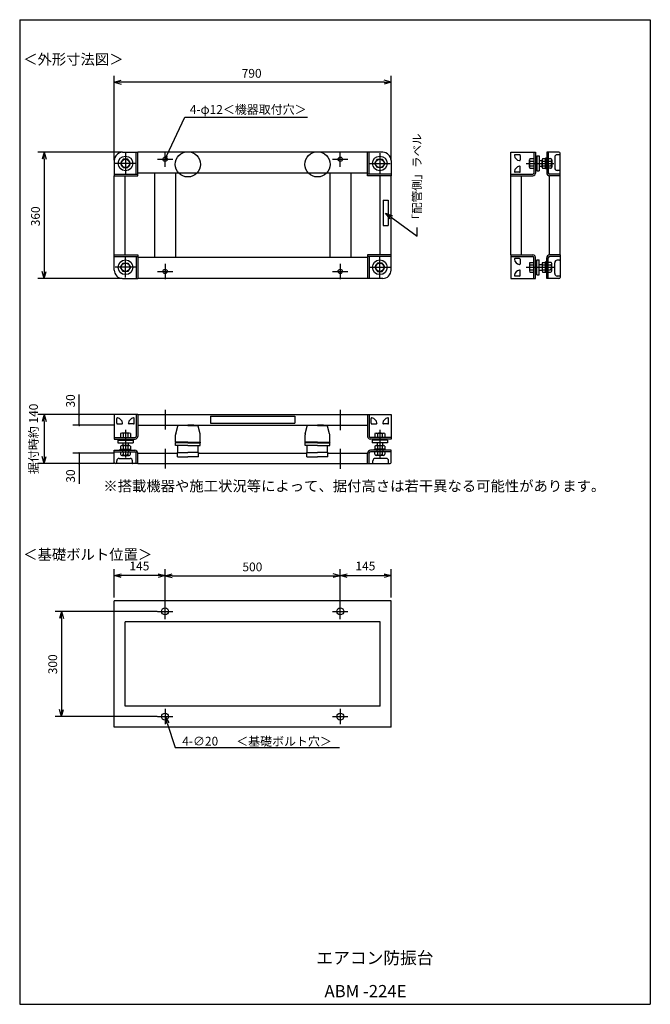
# Model space of a CAD drawing. Extents: x 80 to 1880, y 0 to 2808.
import ezdxf

# ---------------------------------------------------------------- set-up
doc = ezdxf.new("R2010")
doc.units = 0
doc.header["$LTSCALE"] = 2.5
doc.header["$MEASUREMENT"] = 0
doc.layers.get('0').update_dxf_attribs({"linetype": 'CONTINUOUS'})
doc.styles.add('MONO-SET', font='MONOTXT', dxfattribs={"bigfont": 'BIGFONT'})
doc.styles.get("Standard").update_dxf_attribs({"font": 'txt.shx', "bigfont": 'extfont2.shx'})

msp = doc.modelspace()

# ---------------------------------------------------------------- linework, layer by layer
for p, q in [((80, 2808), (1880, 2808)), ((80, 2808), (80, 0)), ((1880, 2808), (1880, 0)), ((350, 2407.5), (350, 2648)), ((1140, 2407.5), (1140, 2648)), ((350, 2630), (370, 2635.4)), ((350, 2630), (370, 2624.6)), ((370, 2630), (350, 2630)), ((1120, 2630), (370, 2630)), ((1140, 2630), (1120, 2635.4)), ((1140, 2630), (1120, 2624.6)), ((1120, 2630), (1140, 2630)), ((499.3, 2419), (551.7, 2530)), ((551.7, 2530), (901.9, 2530)), ((373, 2430), (132, 2430)), ((150, 2430), (144.6, 2410)), ((150, 2430), (155.4, 2410)), ((150, 2410), (150, 2430)), ((373.5, 2430), (417, 2430)), ((374, 2430), (417, 2430)), ((382, 2427), (382, 2369)), ((382, 2427), (382, 2369)), ((412.5, 2367.5), (412.5, 2430)), ((412.5, 2367.5), (412.5, 2430)), ((1073, 2430), (417, 2430)), ((417, 2363), (417, 2430)), ((417, 2363), (417, 2430)), ((495, 2388.1), (495, 2431.9)), ((495, 2410), (496.8, 2420.2)), ((499.3, 2419), (495, 2410)), ((495, 2410), (501.7, 2417.9)), ((995, 2388.1), (995, 2431.9)), ((1073, 2363), (1073, 2430)), ((1116.5, 2430), (1073, 2430)), ((1077.5, 2367.5), (1077.5, 2430)), ((1108, 2427), (1108, 2369)), ((1482.2, 2363), (1482.2, 2430)), ((1482.2, 2430), (1552.2, 2430)), ((1506.9, 2423), (1494, 2423)), ((1508.9, 2421), (1508.9, 2408.1)), ((1547.7, 2430), (1547.7, 2398)), ((1552.2, 2430), (1552.2, 2398)), ((1555.7, 2419.5), (1555.7, 2398)), ((1555.7, 2419.5), (1563.2, 2419.5)), ((1563.2, 2419.5), (1563.2, 2418)), ((1563.2, 2418), (1563.2, 2398)), ((1584.2, 2430), (1584.2, 2371.5)), ((1619.2, 2430), (1584.2, 2430)), ((1588.7, 2430), (1588.7, 2371.5)), ((1607.2, 2416), (1607.2, 2385)), ((1621.2, 2423), (1614.2, 2423)), ((1622.2, 2424), (1622.2, 2427)), ((1622.2, 2363), (1622.2, 2423.7)), ((150, 2410), (150, 2090)), ((350, 2406.5), (350, 2363)), ((350, 2406), (350, 2363)), ((411, 2398), (353, 2398)), ((411, 2398), (353, 2398)), ((375.1, 2410), (368.1, 2398)), ((375.1, 2410), (368.1, 2398)), ((368.1, 2398), (375.1, 2386)), ((368.1, 2398), (375.1, 2386)), ((388.9, 2410), (375.1, 2410)), ((388.9, 2410), (375.1, 2410)), ((395.9, 2398), (388.9, 2410)), ((395.9, 2398), (388.9, 2410)), ((388.9, 2386), (395.9, 2398)), ((388.9, 2386), (395.9, 2398)), ((473.1, 2410), (516.9, 2410)), ((973.1, 2410), (1016.9, 2410)), ((1079, 2398), (1137, 2398)), ((1094.1, 2398), (1101.1, 2410)), ((1101.1, 2386), (1094.1, 2398)), ((1101.1, 2410), (1114.9, 2410)), ((1114.9, 2410), (1121.9, 2398)), ((1121.9, 2398), (1114.9, 2386)), ((1140, 2406.5), (1140, 2363)), ((1508.9, 2375), (1508.9, 2387.9)), ((1525.5, 2398), (1604.8, 2398)), ((1535.2, 2387.6), (1535.2, 2408.4)), ((1536.5, 2411.9), (1547.7, 2411.9)), ((1536.5, 2404.9), (1547.7, 2404.9)), ((1536.5, 2391.1), (1547.7, 2391.1)), ((1547.7, 2398), (1547.7, 2370.5)), ((1555.7, 2409.8), (1552.2, 2409.8)), ((1552.2, 2398), (1552.2, 2370.5)), ((1555.7, 2398), (1555.7, 2376.5)), ((1563.2, 2406), (1571, 2406)), ((1563.2, 2398), (1563.2, 2378)), ((1563.2, 2390), (1571, 2390)), ((1571, 2387.6), (1571, 2408.4)), ((1572.3, 2411.9), (1579.6, 2411.9)), ((1572.3, 2404.9), (1579.6, 2404.9)), ((1572.3, 2391.1), (1579.6, 2391.1)), ((1581, 2413), (1581, 2383)), ((1584.2, 2413), (1581, 2413)), ((1584.2, 2406.5), (1588.7, 2406.5)), ((1584.2, 2389.5), (1588.7, 2389.5)), ((1588.7, 2411.9), (1595.2, 2411.9)), ((1588.7, 2404.9), (1595.2, 2404.9)), ((1588.7, 2391.1), (1595.2, 2391.1)), ((1598.7, 2408.4), (1598.7, 2387.6)), ((350, 2367.5), (417, 2367.5)), ((350, 2367.5), (417, 2367.5)), ((350, 2137), (350, 2363)), ((350, 2363), (417, 2363)), ((350, 2363), (417, 2363)), ((375.1, 2386), (388.9, 2386)), ((375.1, 2386), (388.9, 2386)), ((381, 2137), (381, 2363)), ((1073, 2370), (417, 2370)), ((465, 2370), (465, 2130)), ((525, 2370), (525, 2130)), ((965, 2370), (965, 2130)), ((1025, 2370), (1025, 2130)), ((1140, 2367.5), (1073, 2367.5)), ((1140, 2363), (1073, 2363)), ((1114.9, 2386), (1101.1, 2386)), ((1109, 2137), (1109, 2363)), ((1140, 2137), (1140, 2363)), ((1482.2, 2367.5), (1544.7, 2367.5)), ((1482.2, 2137), (1482.2, 2363)), ((1482.2, 2363), (1544.7, 2363)), ((1506.9, 2373), (1494, 2373)), ((1512.2, 2137), (1512.2, 2363)), ((1536.5, 2384.1), (1547.7, 2384.1)), ((1555.7, 2386.2), (1552.2, 2386.2)), ((1555.7, 2376.5), (1563.2, 2376.5)), ((1563.2, 2378), (1563.2, 2376.5)), ((1572.3, 2384.1), (1579.6, 2384.1)), ((1584.2, 2383), (1581, 2383)), ((1595.2, 2384.1), (1588.7, 2384.1)), ((1592.2, 2137), (1592.2, 2363)), ((1622.2, 2367.5), (1592.7, 2367.5)), ((1622.2, 2363), (1592.7, 2363)), ((1621.2, 2378), (1614.2, 2378)), ((1622.2, 2137), (1622.2, 2363)), ((1117.6, 2293.7), (1132.2, 2293.7)), ((1117.6, 2293.7), (1117.6, 2220.7)), ((1132.2, 2293.7), (1132.2, 2220.7)), ((1137.6, 2240.1), (1124.6, 2256.2)), ((1124.6, 2256.2), (1143.9, 2248.8)), ((1124.6, 2256.2), (1140.7, 2244.4)), ((1117.6, 2220.7), (1132.2, 2220.7)), ((1140.7, 2244.4), (1214.5, 2190.5)), ((1214.5, 2190.5), (1214.5, 2215.2)), ((350, 2137), (417, 2137)), ((350, 2093.5), (350, 2137)), ((417, 2137), (417, 2070)), ((1140, 2137), (1073, 2137)), ((1073, 2137), (1073, 2070)), ((1140, 2093.5), (1140, 2137)), ((1482.2, 2137), (1482.2, 2070)), ((1482.2, 2137), (1544.7, 2137)), ((1622.2, 2137), (1592.7, 2137)), ((1622.2, 2137), (1622.2, 2076.3)), ((350, 2132.5), (417, 2132.5)), ((368.1, 2102), (375.1, 2114)), ((375.1, 2114), (388.9, 2114)), ((382, 2073), (382, 2131)), ((388.9, 2114), (395.9, 2102)), ((412.5, 2132.5), (412.5, 2070)), ((1073, 2130), (417, 2130)), ((495, 2111.9), (495, 2068.1)), ((995, 2111.9), (995, 2068.1)), ((1140, 2132.5), (1073, 2132.5)), ((1077.5, 2132.5), (1077.5, 2070)), ((1101.1, 2114), (1094.1, 2102)), ((1114.9, 2114), (1101.1, 2114)), ((1108, 2073), (1108, 2131)), ((1121.9, 2102), (1114.9, 2114)), ((1482.2, 2132.5), (1544.7, 2132.5)), ((1506.9, 2127), (1494, 2127)), ((1508.9, 2125), (1508.9, 2112.1)), ((1535.2, 2112.4), (1535.2, 2091.6)), ((1536.5, 2115.9), (1547.7, 2115.9)), ((1536.5, 2108.9), (1547.7, 2108.9)), ((1547.7, 2102), (1547.7, 2129.5)), ((1552.2, 2102), (1552.2, 2129.5)), ((1555.7, 2113.8), (1552.2, 2113.8)), ((1555.7, 2102), (1555.7, 2123.5)), ((1555.7, 2123.5), (1563.2, 2123.5)), ((1563.2, 2122), (1563.2, 2123.5)), ((1563.2, 2102), (1563.2, 2122)), ((1563.2, 2110), (1571, 2110)), ((1571, 2112.4), (1571, 2091.6)), ((1572.3, 2115.9), (1579.6, 2115.9)), ((1572.3, 2108.9), (1579.6, 2108.9)), ((1581, 2087), (1581, 2117)), ((1584.2, 2117), (1581, 2117)), ((1584.2, 2070), (1584.2, 2128.5)), ((1584.2, 2110.5), (1588.7, 2110.5)), ((1588.7, 2070), (1588.7, 2128.5)), ((1595.2, 2115.9), (1588.7, 2115.9)), ((1588.7, 2108.9), (1595.2, 2108.9)), ((1622.2, 2132.5), (1592.7, 2132.5)), ((1598.7, 2091.6), (1598.7, 2112.4)), ((1607.2, 2084), (1607.2, 2115)), ((1621.2, 2122), (1614.2, 2122)), ((150, 2070), (144.6, 2090)), ((150, 2070), (155.4, 2090)), ((150, 2090), (150, 2070)), ((411, 2102), (353, 2102)), ((375.1, 2090), (368.1, 2102)), ((388.9, 2090), (375.1, 2090)), ((395.9, 2102), (388.9, 2090)), ((473.1, 2090), (516.9, 2090)), ((973.1, 2090), (1016.9, 2090)), ((1079, 2102), (1137, 2102)), ((1094.1, 2102), (1101.1, 2090)), ((1101.1, 2090), (1114.9, 2090)), ((1114.9, 2090), (1121.9, 2102)), ((1508.9, 2079), (1508.9, 2091.9)), ((1525.5, 2102), (1604.8, 2102)), ((1536.5, 2095.1), (1547.7, 2095.1)), ((1536.5, 2088.1), (1547.7, 2088.1)), ((1547.7, 2070), (1547.7, 2102)), ((1552.2, 2070), (1552.2, 2102)), ((1555.7, 2090.2), (1552.2, 2090.2)), ((1555.7, 2080.5), (1555.7, 2102)), ((1555.7, 2080.5), (1563.2, 2080.5)), ((1563.2, 2082), (1563.2, 2102)), ((1563.2, 2094), (1571, 2094)), ((1563.2, 2080.5), (1563.2, 2082)), ((1572.3, 2095.1), (1579.6, 2095.1)), ((1572.3, 2088.1), (1579.6, 2088.1)), ((1584.2, 2087), (1581, 2087)), ((1584.2, 2093.5), (1588.7, 2093.5)), ((1588.7, 2095.1), (1595.2, 2095.1)), ((1588.7, 2088.1), (1595.2, 2088.1)), ((372.5, 2070), (132, 2070)), ((373.5, 2070), (417, 2070)), ((1073, 2070), (417, 2070)), ((1116.5, 2070), (1073, 2070)), ((1482.2, 2070), (1552.2, 2070)), ((1506.9, 2077), (1494, 2077)), ((1619.2, 2070), (1584.2, 2070)), ((1621.2, 2077), (1614.2, 2077)), ((1622.2, 2076), (1622.2, 2073)), ((250, 1682), (250, 1739.5)), ((495, 1695.3), (495, 1639.1)), ((995, 1695.3), (995, 1637.8)), ((349, 1682), (132, 1682)), ((150, 1682), (144.6, 1662)), ((150, 1682), (155.4, 1662)), ((150, 1662), (150, 1682)), ((150, 1662), (150, 1562)), ((249, 1682), (232, 1682)), ((250, 1652), (250, 1682)), ((417, 1682), (350, 1682)), ((350, 1682), (350, 1612)), ((357, 1657.3), (357, 1670.2)), ((407, 1657.3), (407, 1670.2)), ((412.5, 1682), (412.5, 1619.5)), ((417, 1682), (1073, 1682)), ((417, 1682), (417, 1619.5)), ((625, 1677), (865, 1677)), ((625, 1677), (625, 1657)), ((625, 1657), (865, 1657)), ((865, 1677), (865, 1657)), ((1073, 1682), (1140, 1682)), ((1073, 1682), (1073, 1619.5)), ((1077.5, 1682), (1077.5, 1619.5)), ((1083, 1657.3), (1083, 1670.2)), ((1133, 1657.3), (1133, 1670.2)), ((1140, 1682), (1140, 1612)), ((349, 1652), (232, 1652)), ((359, 1655.3), (371.9, 1655.3)), ((392.4, 1629), (371.6, 1629)), ((382, 1638.7), (382, 1559.4)), ((405, 1655.3), (392.1, 1655.3)), ((417, 1652), (1073, 1652)), ((525.3, 1626.7), (531, 1649)), ((531, 1649), (531, 1650)), ((560, 1651), (532, 1651)), ((543, 1652), (543, 1651)), ((543, 1652), (560, 1652)), ((577, 1652), (560, 1652)), ((560, 1651), (588, 1651)), ((577, 1652), (577, 1651)), ((589, 1649), (589, 1650)), ((594.7, 1626.7), (589, 1649)), ((895.3, 1626.7), (901, 1649)), ((901, 1649), (901, 1650)), ((930, 1651), (902, 1651)), ((913, 1652), (913, 1651)), ((913, 1652), (930, 1652)), ((947, 1652), (930, 1652)), ((930, 1651), (958, 1651)), ((947, 1652), (947, 1651)), ((959, 1649), (959, 1650)), ((964.7, 1626.7), (959, 1649)), ((1085, 1655.3), (1097.9, 1655.3)), ((1097.6, 1629), (1118.4, 1629)), ((1108, 1638.7), (1108, 1559.4)), ((1131, 1655.3), (1118.1, 1655.3)), ((350, 1616.5), (382, 1616.5)), ((350, 1612), (382, 1612)), ((360.5, 1608.5), (382, 1608.5)), ((360.5, 1608.5), (360.5, 1601)), ((360.5, 1601), (362, 1601)), ((362, 1601), (382, 1601)), ((368.1, 1627.6), (368.1, 1616.5)), ((370.2, 1608.5), (370.2, 1612)), ((374, 1601), (374, 1593.2)), ((375.1, 1627.6), (375.1, 1616.5)), ((382, 1616.5), (409.5, 1616.5)), ((382, 1612), (409.5, 1612)), ((382, 1608.5), (403.5, 1608.5)), ((382, 1601), (402, 1601)), ((388.9, 1627.6), (388.9, 1616.5)), ((390, 1601), (390, 1593.2)), ((393.8, 1608.5), (393.8, 1612)), ((395.9, 1627.6), (395.9, 1616.5)), ((402, 1601), (403.5, 1601)), ((403.5, 1608.5), (403.5, 1601)), ((525, 1603.5), (525, 1624.2)), ((560, 1603.5), (525, 1603.5)), ((525, 1593.5), (525, 1601.5)), ((560, 1601.5), (525, 1601.5)), ((560, 1603.5), (595, 1603.5)), ((560, 1601.5), (595, 1601.5)), ((595, 1603.5), (595, 1624.2)), ((595, 1593.5), (595, 1601.5)), ((895, 1603.5), (895, 1624.2)), ((930, 1603.5), (895, 1603.5)), ((895, 1593.5), (895, 1601.5)), ((930, 1601.5), (895, 1601.5)), ((930, 1603.5), (965, 1603.5)), ((930, 1601.5), (965, 1601.5)), ((965, 1603.5), (965, 1624.2)), ((965, 1593.5), (965, 1601.5)), ((1108, 1616.5), (1080.5, 1616.5)), ((1108, 1612), (1080.5, 1612)), ((1108, 1608.5), (1086.5, 1608.5)), ((1086.5, 1608.5), (1086.5, 1601)), ((1088, 1601), (1086.5, 1601)), ((1108, 1601), (1088, 1601)), ((1094.1, 1627.6), (1094.1, 1616.5)), ((1096.2, 1608.5), (1096.2, 1612)), ((1100, 1601), (1100, 1593.2)), ((1101.1, 1627.6), (1101.1, 1616.5)), ((1140, 1616.5), (1108, 1616.5)), ((1140, 1612), (1108, 1612)), ((1129.5, 1608.5), (1108, 1608.5)), ((1128, 1601), (1108, 1601)), ((1114.9, 1627.6), (1114.9, 1616.5)), ((1116, 1601), (1116, 1593.2)), ((1119.8, 1608.5), (1119.8, 1612)), ((1121.9, 1627.6), (1121.9, 1616.5)), ((1129.5, 1601), (1128, 1601)), ((1129.5, 1608.5), (1129.5, 1601)), ((350, 1580), (408.5, 1580)), ((350, 1545), (350, 1580)), ((350, 1575.5), (408.5, 1575.5)), ((367, 1583.2), (397, 1583.2)), ((367, 1580), (367, 1583.2)), ((368.1, 1591.8), (368.1, 1584.6)), ((368.1, 1575.5), (368.1, 1569)), ((392.4, 1593.2), (371.6, 1593.2)), ((373.5, 1580), (373.5, 1575.5)), ((375.1, 1591.8), (375.1, 1584.6)), ((375.1, 1575.5), (375.1, 1569)), ((388.9, 1591.8), (388.9, 1584.6)), ((388.9, 1575.5), (388.9, 1569)), ((390.5, 1580), (390.5, 1575.5)), ((395.9, 1591.8), (395.9, 1584.6)), ((395.9, 1569), (395.9, 1575.5)), ((397, 1580), (397, 1583.2)), ((495, 1584.1), (495, 1527.9)), ((560, 1593.5), (525, 1593.5)), ((530, 1561), (530, 1574)), ((530, 1574), (530, 1572)), ((530, 1574), (560, 1574)), ((531, 1574), (531, 1593.5)), ((560, 1593.5), (531, 1593.5)), ((560, 1593.5), (595, 1593.5)), ((560, 1593.5), (589, 1593.5)), ((590, 1574), (560, 1574)), ((589, 1574), (589, 1593.5)), ((590, 1561), (590, 1574)), ((590, 1574), (590, 1572)), ((930, 1593.5), (895, 1593.5)), ((900, 1561), (900, 1574)), ((900, 1574), (900, 1572)), ((900, 1574), (930, 1574)), ((901, 1574), (901, 1593.5)), ((930, 1593.5), (901, 1593.5)), ((930, 1593.5), (965, 1593.5)), ((930, 1593.5), (959, 1593.5)), ((960, 1574), (930, 1574)), ((959, 1574), (959, 1593.5)), ((960, 1561), (960, 1574)), ((960, 1574), (960, 1572)), ((995, 1584.1), (995, 1526.7)), ((1140, 1580), (1081.5, 1580)), ((1140, 1575.5), (1081.5, 1575.5)), ((1123, 1583.2), (1093, 1583.2)), ((1093, 1580), (1093, 1583.2)), ((1094.1, 1591.8), (1094.1, 1584.6)), ((1094.1, 1569), (1094.1, 1575.5)), ((1097.6, 1593.2), (1118.4, 1593.2)), ((1099.5, 1580), (1099.5, 1575.5)), ((1101.1, 1591.8), (1101.1, 1584.6)), ((1101.1, 1575.5), (1101.1, 1569)), ((1114.9, 1591.8), (1114.9, 1584.6)), ((1114.9, 1575.5), (1114.9, 1569)), ((1116.5, 1580), (1116.5, 1575.5)), ((1121.9, 1591.8), (1121.9, 1584.6)), ((1121.9, 1575.5), (1121.9, 1569)), ((1123, 1580), (1123, 1583.2)), ((1140, 1545), (1140, 1580)), ((150, 1542), (144.6, 1562)), ((150, 1542), (155.4, 1562)), ((150, 1562), (150, 1542)), ((349, 1572), (232, 1572)), ((250, 1572), (250, 1542)), ((357, 1543), (357, 1550)), ((364, 1557), (395, 1557)), ((371.6, 1565.5), (392.4, 1565.5)), ((402, 1543), (402, 1550)), ((412.5, 1542), (412.5, 1571.5)), ((417, 1572), (530, 1572)), ((417, 1542), (417, 1571.5)), ((530, 1561), (560, 1561)), ((590, 1561), (560, 1561)), ((590, 1572), (900, 1572)), ((590, 1572), (648, 1572)), ((590, 1572), (900, 1572)), ((900, 1561), (930, 1561)), ((960, 1561), (930, 1561)), ((960, 1572), (1032, 1572)), ((995, 1572), (1073, 1572)), ((1073, 1542), (1073, 1571.5)), ((1077.5, 1542), (1077.5, 1571.5)), ((1088, 1543), (1088, 1550)), ((1126, 1557), (1095, 1557)), ((1118.4, 1565.5), (1097.6, 1565.5)), ((1133, 1543), (1133, 1550)), ((349, 1542), (132, 1542)), ((249, 1542), (232, 1542)), ((250, 1541.4), (250, 1484.4)), ((356, 1542), (353, 1542)), ((417, 1542), (356.3, 1542)), ((417, 1542), (1073, 1542)), ((1073, 1542), (1133.7, 1542)), ((1134, 1542), (1137, 1542)), ((350, 1160.5), (350, 1240.5)), ((495, 1130.5), (495, 1240.5)), ((495, 1143.4), (495, 1240.4)), ((995, 1130.5), (995, 1240.5)), ((995, 1143.4), (995, 1240.4)), ((1140, 1160.5), (1140, 1240.5)), ((475, 1222.5), (370, 1222.5)), ((495, 1222.4), (515, 1227.8)), ((495, 1222.4), (515, 1217.1)), ((515, 1222.4), (495, 1222.4)), ((515, 1222.4), (975, 1222.4)), ((995, 1222.4), (975, 1227.8)), ((995, 1222.4), (975, 1217.1)), ((975, 1222.4), (995, 1222.4)), ((1015, 1222.5), (1120, 1222.5)), ((1140, 1150.5), (350, 1150.5)), ((350, 790.5), (350, 1150.5)), ((495, 1098.6), (495, 1142.4)), ((995, 1098.6), (995, 1142.4)), ((1140, 790.5), (1140, 1150.5)), ((1140, 1146), (1140, 1150.5)), ((472.1, 1120.5), (181.3, 1120.5)), ((199.3, 1120.5), (194, 1100.5)), ((199.3, 1120.5), (204.7, 1100.5)), ((199.3, 1100.5), (199.3, 1120.5)), ((199.3, 1100.5), (199.3, 840.5)), ((473.1, 1120.5), (516.9, 1120.5)), ((973.1, 1120.5), (1016.9, 1120.5)), ((1109, 1090.5), (381, 1090.5)), ((381, 850.5), (381, 1090.5)), ((1109, 850.5), (1109, 1090.5)), ((1109, 1086.1), (1109, 1090.5)), ((1109, 850.5), (381, 850.5)), ((495, 842.4), (495, 798.6)), ((995, 842.4), (995, 798.6)), ((472.1, 820.5), (181.3, 820.5)), ((199.3, 820.5), (194, 840.5)), ((199.3, 820.5), (204.7, 840.5)), ((199.3, 840.5), (199.3, 820.5)), ((473.1, 820.5), (516.9, 820.5)), ((495, 820.5), (506.2, 803.1)), ((495, 820.5), (496, 799.8)), ((501.1, 801.5), (495, 820.5)), ((973.1, 820.5), (1016.9, 820.5)), ((1140, 790.5), (350, 790.5)), ((501.1, 801.5), (523.4, 732.7)), ((523.4, 732.7), (992.5, 732.7)), ((80, 0), (1880, 0)), ((80, 0), (1880, 0))]:
    msp.add_line(p, q)
at = {"linetype": 'ByBlock'}
for p, q in [((350, 1222.5), (370, 1227.9)), ((370, 1217.2), (350, 1222.5)), ((350, 1222.5), (370, 1222.5)), ((475, 1227.9), (495, 1222.5)), ((495, 1222.5), (475, 1217.2)), ((495, 1222.5), (475, 1222.5)), ((995, 1222.5), (1015, 1227.9)), ((1015, 1217.2), (995, 1222.5)), ((995, 1222.5), (1015, 1222.5)), ((1120, 1227.9), (1140, 1222.5)), ((1140, 1222.5), (1120, 1217.2)), ((1140, 1222.5), (1120, 1222.5))]:
    msp.add_line(p, q, dxfattribs=at)
for centre, radius in [((382, 2398), 21), ((382, 2398), 21), ((495, 2410), 6), ((560, 2395.5), 36), ((930, 2395.5), 36), ((995, 2410), 6), ((1108, 2398), 21), ((382, 2398), 12), ((382, 2398), 12), ((1108, 2398), 12), ((382, 2102), 21), ((382, 2102), 12), ((1108, 2102), 21), ((1108, 2102), 12), ((495, 2090), 6), ((995, 2090), 6), ((495, 1120.5), 10), ((995, 1120.5), 10), ((495, 820.5), 10), ((995, 820.5), 10)]:
    msp.add_circle(centre, radius)
for centre, radius, start, end in [((374, 2406), 24, 90, 180), ((374, 2406), 24, 90, 180), ((1116, 2406), 24, 0, 90), ((1494, 2421), 2, 90, 187.6623), ((1508.9, 2423), 17, 187.6623, 262.3377), ((1506.9, 2421), 2, 0, 90), ((1614.2, 2416), 7, 90, 180), ((1619.2, 2427), 3, 0, 90), ((1621.2, 2424), 1, 270, 0), ((1508.9, 2373), 17, 97.6623, 172.3377), ((1506.9, 2408.1), 2, 262.3377, 0), ((1506.9, 2387.9), 2, 0, 97.6623), ((1540.2, 2408.4), 5.09, 137.1167, 222.8834), ((1553.5, 2398), 18.3, 157.7807, 202.2193), ((1540.2, 2387.6), 5.09, 137.1166, 222.8833), ((1576, 2408.4), 5.09, 137.1167, 222.8834), ((1589.3, 2398), 18.3, 157.7807, 202.2193), ((1576, 2387.6), 5.09, 137.1166, 222.8833), ((1575.9, 2408.4), 5.09, 317.1166, 42.8833), ((1562.6, 2398), 18.3, 337.7807, 22.2193), ((1575.9, 2387.6), 5.09, 317.1167, 42.8834), ((1595.2, 2408.4), 3.46, 269.4093, 90.5907), ((1590, 2398), 8.61, 306.3959, 53.6041), ((1595.2, 2387.6), 3.46, 269.4093, 90.5907), ((1494, 2375), 2, 172.3377, 270), ((1506.9, 2375), 2, 270, 0), ((1544.7, 2370.5), 3, 270, 0), ((1544.7, 2370.5), 7.5, 270, 0), ((1592.7, 2371.5), 8.5, 180, 270), ((1592.7, 2371.5), 4, 180, 270), ((1614.2, 2385), 7, 180, 270), ((1621.2, 2377), 1, 0, 90), ((1544.7, 2129.5), 7.5, 0, 90), ((1592.7, 2128.5), 8.5, 90, 180), ((1494, 2125), 2, 90, 187.6623), ((1508.9, 2127), 17, 187.6623, 262.3377), ((1506.9, 2112.1), 2, 262.3377, 0), ((1506.9, 2125), 2, 0, 90), ((1540.2, 2112.4), 5.09, 137.1167, 222.8834), ((1553.5, 2102), 18.3, 157.7807, 202.2193), ((1544.7, 2129.5), 3, 0, 90), ((1576, 2112.4), 5.09, 137.1167, 222.8834), ((1589.3, 2102), 18.3, 157.7807, 202.2193), ((1575.9, 2112.4), 5.09, 317.1166, 42.8833), ((1562.6, 2102), 18.3, 337.7807, 22.2193), ((1592.7, 2128.5), 4, 90, 180), ((1595.2, 2112.4), 3.46, 269.4093, 90.5907), ((1590, 2102), 8.61, 306.3959, 53.6041), ((1614.2, 2115), 7, 90, 180), ((1621.2, 2123), 1, 270, 0), ((374, 2094), 24, 180, 270), ((1116, 2094), 24, 270, 0), ((1508.9, 2077), 17, 97.6623, 172.3377), ((1494, 2079), 2, 172.3377, 270), ((1506.9, 2091.9), 2, 0, 97.6623), ((1506.9, 2079), 2, 270, 0), ((1540.2, 2091.6), 5.09, 137.1166, 222.8833), ((1576, 2091.6), 5.09, 137.1166, 222.8833), ((1575.9, 2091.6), 5.09, 317.1167, 42.8834), ((1595.2, 2091.6), 3.46, 269.4093, 90.5907), ((1614.2, 2084), 7, 180, 270), ((1619.2, 2073), 3, 270, 0), ((1621.2, 2076), 1, 0, 90), ((250, 1682), 1.25, 90, 270), ((250, 1682), 1.25, 270, 90), ((359, 1670.2), 2, 82.3377, 180), ((359, 1657.3), 2, 180, 270), ((357, 1655.3), 17, 7.6623, 82.3377), ((371.9, 1657.3), 2, 270, 7.6623), ((392.1, 1657.3), 2, 172.3377, 270), ((407, 1655.3), 17, 97.6623, 172.3377), ((405, 1670.2), 2, 0, 97.6623), ((405, 1657.3), 2, 270, 0), ((1085, 1670.2), 2, 82.3377, 180), ((1085, 1657.3), 2, 180, 270), ((1083, 1655.3), 17, 7.6623, 82.3377), ((1097.9, 1657.3), 2, 270, 7.6623), ((1118.1, 1657.3), 2, 172.3377, 270), ((1133, 1655.3), 17, 97.6623, 172.3377), ((1131, 1670.2), 2, 0, 97.6623), ((1131, 1657.3), 2, 270, 0), ((250, 1652), 1.25, 90, 270), ((250, 1652), 1.25, 270, 90), ((371.6, 1623.9), 5.09, 47.1166, 132.8833), ((382, 1610.7), 18.3, 67.7807, 112.2193), ((392.4, 1623.9), 5.09, 47.1167, 132.8834), ((532, 1650), 1, 90, 180), ((588, 1650), 1, 0, 90), ((902, 1650), 1, 90, 180), ((958, 1650), 1, 0, 90), ((1097.6, 1623.9), 5.09, 47.1166, 132.8833), ((1108, 1610.7), 18.3, 67.7807, 112.2193), ((1118.4, 1623.9), 5.09, 47.1167, 132.8834), ((409.5, 1619.5), 3, 270, 0), ((409.5, 1619.5), 7.5, 270, 0), ((525, 1602.5), 1, 90, 270), ((535, 1624.2), 10, 165.6773, 180), ((585, 1624.2), 10, 0, 14.3227), ((595, 1602.5), 1, 270, 90), ((895, 1602.5), 1, 90, 270), ((905, 1624.2), 10, 165.6773, 180), ((955, 1624.2), 10, 0, 14.3227), ((965, 1602.5), 1, 270, 90), ((1080.5, 1619.5), 7.5, 180, 270), ((1080.5, 1619.5), 3, 180, 270), ((250, 1572), 1.25, 90, 270), ((250, 1572), 1.25, 270, 90), ((371.6, 1588.1), 5.09, 47.1166, 132.8833), ((371.6, 1588.3), 5.09, 227.1167, 312.8834), ((382, 1574.9), 18.3, 67.7807, 112.2193), ((382, 1601.5), 18.3, 247.7807, 292.2193), ((392.4, 1588.1), 5.09, 47.1167, 132.8834), ((392.4, 1588.3), 5.09, 227.1166, 312.8833), ((408.5, 1571.5), 8.5, 0, 90), ((408.5, 1571.5), 4, 0, 90), ((1081.5, 1571.5), 8.5, 90, 180), ((1081.5, 1571.5), 4, 90, 180), ((1097.6, 1588.1), 5.09, 47.1166, 132.8833), ((1097.6, 1588.3), 5.09, 227.1167, 312.8834), ((1108, 1574.9), 18.3, 67.7807, 112.2193), ((1108, 1601.5), 18.3, 247.7807, 292.2193), ((1118.4, 1588.1), 5.09, 47.1167, 132.8834), ((1118.4, 1588.3), 5.09, 227.1166, 312.8833), ((353, 1545), 3, 180, 270), ((364, 1550), 7, 90, 180), ((371.6, 1569), 3.46, 179.4093, 0.5907), ((382, 1574.1), 8.61, 216.3959, 323.6041), ((392.4, 1569), 3.46, 179.4093, 0.5907), ((395, 1550), 7, 0, 90), ((1095, 1550), 7, 90, 180), ((1097.6, 1569), 3.46, 179.4093, 0.5907), ((1108, 1574.1), 8.61, 216.3959, 323.6041), ((1118.4, 1569), 3.46, 179.4093, 0.5907), ((1126, 1550), 7, 0, 90), ((1137, 1545), 3, 270, 0), ((250, 1542), 1.25, 90, 270), ((250, 1542), 1.25, 270, 90), ((356, 1543), 1, 270, 0), ((403, 1543), 1, 180, 270), ((1087, 1543), 1, 270, 0), ((1134, 1543), 1, 180, 270)]:
    msp.add_arc(centre, radius, start, end)

# ---------------------------------------------------------------- texts
for s, height, p in [('＜外形寸法図＞', 30, (90, 2680)), ('790', 25, (713.7, 2642.5)), ('4-φ12＜機器取付穴＞', 25, (565.5, 2539.4)), ('※搭載機器や施工状況等によって、据付高さは若干異なる可能性があります。', 30, (318.8, 1463.1)), ('＜基礎ボルト位置＞', 30, (90, 1267.8)), ('145', 25, (393.3, 1237.5)), ('500', 25, (715.8, 1234.9)), ('145', 25, (1038.3, 1237.5)), ('4-∅20', 25, (543.9, 737.9)), ('＜基礎ボルト穴＞', 25, (698.1, 737.3))]:
    msp.add_text(s, height=height).set_placement(p)
for s, height, p in [('「配管側」ラベル', 24, (1226.1, 2221.5)), ('360', 25, (137.5, 2218.8)), ('30', 25, (237.5, 1702)), ('据付時約 140', 25, (132, 1512.2)), ('30', 25, (237.8, 1487.6)), ('300', 25, (186.8, 941.3))]:
    msp.add_text(s, height=height, rotation=90).set_placement(p)
at = {"style": 'MONO-SET'}
for s, p in [('エアコン防振台', (926.9, 115)), ('ABM -224E', (950, 20))]:
    msp.add_text(s, height=35, dxfattribs=at).set_placement(p)

doc.saveas('drawing.dxf')
